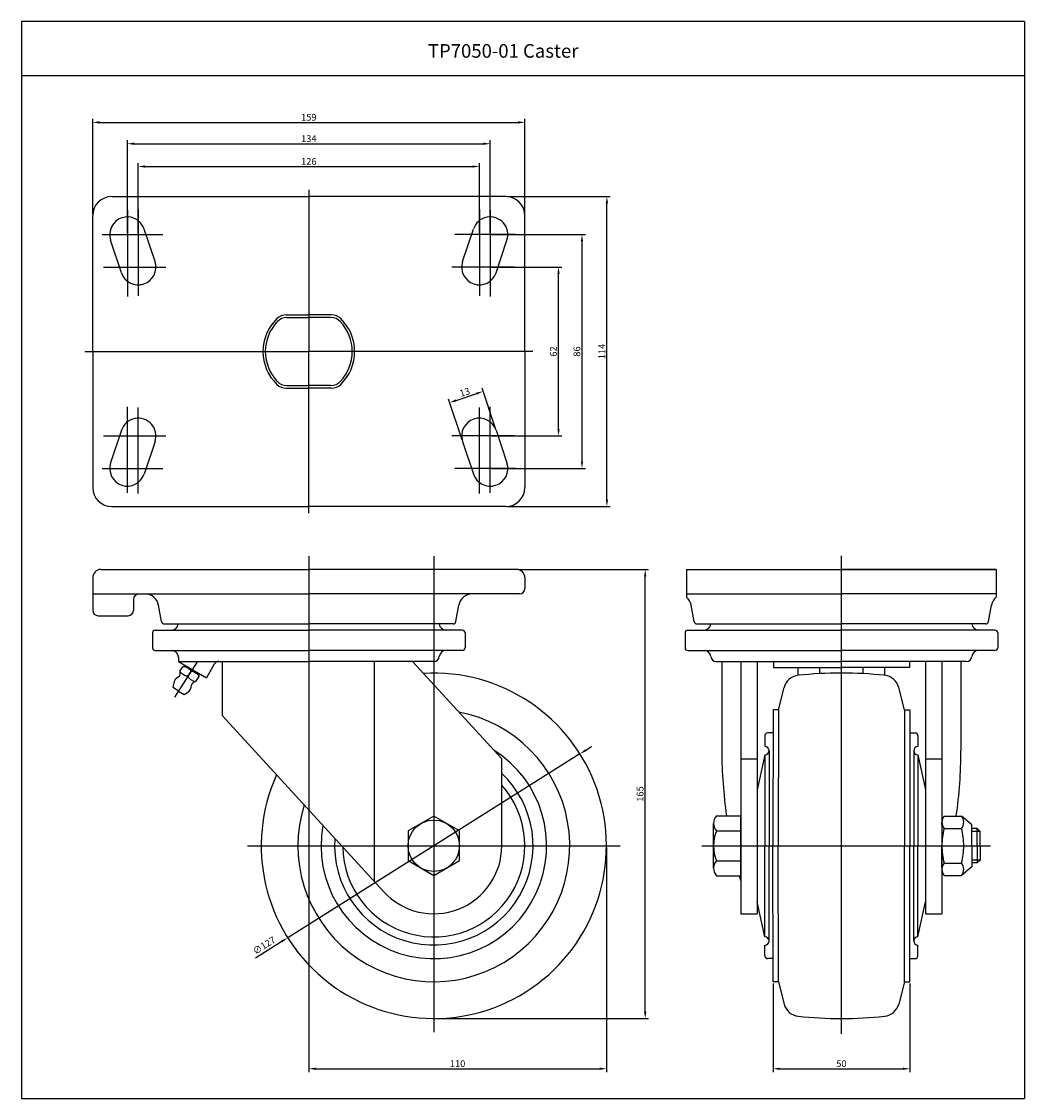
# Model space of a CAD drawing. Extents: x 133 to 902, y -77 to 319.
# Drawn here: x 133 to 502, y -77 to 319 of the extents above; entities that cross this region are included whole.
import ezdxf

# ---------------------------------------------------------------- set-up
doc = ezdxf.new("R2010")
doc.units = 0
doc.linetypes.add('CENTER', pattern=[50.8, 31.75, -6.35, 6.35, -6.35])
doc.layers.get('0').update_dxf_attribs({"linetype": 'CONTINUOUS'})
doc.layers.get('DEFPOINTS').update_dxf_attribs({"linetype": 'CONTINUOUS'})
doc.layers.add('1', color=4, linetype='CONTINUOUS')
doc.layers.add('3', color=3, linetype='CONTINUOUS')
doc.styles.add('ROMANS', font='romans.shx')

msp = doc.modelspace()

# ---------------------------------------------------------------- linework, layer by layer
at = {"color": 4}
for p, q in [((159.1, 248.1), (159.1, 282.99)), ((161.6, 281.74), (315.6, 281.74)), ((318.1, 248.1), (318.1, 282.99)), ((171.85, 241.1), (171.85, 275.14)), ((174.35, 273.89), (302.85, 273.89)), ((305.35, 241.1), (305.35, 275.14)), ((175.85, 241.1), (175.85, 266.76)), ((178.35, 265.51), (298.85, 265.51)), ((301.35, 241.1), (301.35, 266.76)), ((238.6, 256.9), (238.6, 197.48)), ((311.72, 254.48), (349.53, 254.48)), ((175.85, 249.65), (175.85, 218.01)), ((301.35, 249.65), (301.35, 218.01)), ((348.28, 142.98), (348.28, 251.98)), ((171.85, 249.4), (171.85, 217.76)), ((305.35, 249.4), (305.35, 217.76)), ((162.52, 240.48), (184.9, 240.48)), ((314.68, 240.48), (292.3, 240.48)), ((305.97, 240.48), (340.37, 240.48)), ((339.12, 156.98), (339.12, 237.98)), ((163.01, 228.48), (186.01, 228.48)), ((314.19, 228.48), (291.19, 228.48)), ((305.97, 228.48), (331.73, 228.48)), ((330.48, 168.98), (330.48, 225.98)), ((156.22, 197.48), (238.6, 197.48)), ((320.98, 197.48), (238.6, 197.48)), ((238.6, 138.05), (238.6, 197.48)), ((307.32, 169.13), (302.36, 184.01)), ((294.99, 165.02), (290.03, 179.9)), ((292.79, 179.5), (300.38, 182.03)), ((171.85, 145.55), (171.85, 177.2)), ((175.85, 145.31), (175.85, 176.95)), ((301.35, 145.31), (301.35, 176.95)), ((305.35, 145.55), (305.35, 177.2)), ((163.01, 166.48), (186.01, 166.48)), ((314.19, 166.48), (291.19, 166.48)), ((305.97, 166.48), (331.73, 166.48)), ((162.52, 154.48), (184.9, 154.48)), ((314.68, 154.48), (292.3, 154.48)), ((305.97, 154.48), (340.37, 154.48)), ((311.72, 140.48), (349.53, 140.48)), ((238.6, 122.19), (238.6, 51.82)), ((284.6, 122.19), (284.6, -51.54)), ((315.72, 117.33), (363.62, 117.33)), ((362.37, -45.27), (362.37, 114.83)), ((189.31, 70.44), (197.64, 83.43)), ((284.6, 84.23), (284.6, -52.77)), ((238.6, 82.91), (238.6, -67.51)), ((284.6, 82.23), (284.6, -50.77)), ((340.47, 50.87), (342.59, 52.2)), ((338.36, 49.53), (230.84, -18.07)), ((485.55, 21.03), (482.55, 21.03)), ((216.1, 15.73), (353.1, 15.73)), ((348.1, 15.11), (348.1, -67.51)), ((383.21, 15.73), (489.45, 15.73)), ((485.55, 10.43), (482.55, 10.43)), ((219.04, -25.49), (228.73, -19.4)), ((409.39, -34.89), (409.39, -67.51)), ((459.71, -34.89), (459.71, -67.51)), ((285.22, -47.77), (363.62, -47.77)), ((241.1, -66.26), (345.6, -66.26)), ((411.89, -66.26), (457.21, -66.26))]:
    msp.add_line(p, q, dxfattribs=at)
for p, q in [((166.1, 254.48), (238.6, 254.48)), ((311.1, 254.48), (238.6, 254.48)), ((159.1, 197.48), (159.1, 247.48)), ((318.1, 197.48), (318.1, 247.48)), ((182.02, 230.53), (178.02, 242.53)), ((295.18, 230.53), (299.18, 242.53)), ((169.68, 226.42), (165.68, 238.42)), ((307.52, 226.42), (311.52, 238.42)), ((159.1, 197.48), (159.1, 147.48)), ((318.1, 197.48), (318.1, 147.48)), ((169.68, 168.53), (165.68, 156.53)), ((307.52, 168.53), (311.52, 156.53)), ((182.02, 164.42), (178.02, 152.42)), ((295.18, 164.42), (299.18, 152.42)), ((166.1, 140.48), (238.6, 140.48)), ((311.1, 140.48), (238.6, 140.48)), ((162.1, 117.33), (238.6, 117.33)), ((315.1, 117.33), (238.6, 117.33)), ((377.55, 117.33), (434.55, 117.33)), ((377.55, 117.33), (491.55, 117.33)), ((377.55, 117.33), (377.55, 107.2)), ((491.55, 117.33), (434.55, 117.33)), ((491.55, 117.33), (491.55, 107.2)), ((159.1, 114.33), (159.1, 102.33)), ((318.1, 114.33), (318.1, 110.33)), ((159.1, 108.33), (238.6, 108.33)), ((316.1, 108.33), (238.6, 108.33)), ((377.55, 108.33), (434.55, 108.33)), ((491.55, 108.33), (434.55, 108.33)), ((174.1, 106.33), (174.1, 102.33)), ((184.45, 98.15), (183.35, 104.23)), ((292.75, 98.15), (293.85, 104.23)), ((380.4, 98.15), (379.3, 104.23)), ((488.7, 98.15), (489.8, 104.23)), ((161.1, 100.33), (172.1, 100.33)), ((185.43, 97.33), (238.6, 97.33)), ((291.77, 97.33), (238.6, 97.33)), ((381.39, 97.33), (434.55, 97.33)), ((487.72, 97.33), (434.55, 97.33)), ((181.1, 94.03), (181.1, 88.53)), ((182.1, 95.03), (238.6, 95.03)), ((295.1, 95.03), (238.6, 95.03)), ((296.1, 94.03), (296.1, 88.53)), ((377.05, 94.03), (377.05, 88.53)), ((378.05, 95.03), (434.55, 95.03)), ((491.05, 95.03), (434.55, 95.03)), ((492.05, 94.03), (492.05, 88.53)), ((182.1, 87.53), (238.6, 87.53)), ((295.1, 87.53), (238.6, 87.53)), ((378.05, 87.53), (434.55, 87.53)), ((491.05, 87.53), (434.55, 87.53)), ((190.6, 85.03), (190.6, 83.53)), ((190.6, 85.03), (190.6, 84.53)), ((190.6, 83.53), (238.6, 83.53)), ((190.6, 83.53), (200.97, 77.5)), ((205.56, 83.53), (209.82, 83.53)), ((206.78, 83.53), (213.6, 83.53)), ((206.78, 83.53), (206.78, 63.65)), ((284.63, 83.53), (238.6, 83.53)), ((262.7, 83.53), (262.7, 2.63)), ((271.64, 83.53), (267.38, 83.53)), ((309.6, 47.66), (276.73, 83.53)), ((388.52, 83.53), (434.55, 83.53)), ((390.55, 83.53), (390.55, 50.63)), ((397.55, 83.53), (397.55, -9.27)), ((403.55, 83.53), (403.55, -9.27)), ((409.55, 83.53), (409.55, 81.33)), ((480.58, 83.53), (434.55, 83.53)), ((459.55, 83.53), (459.55, 81.33)), ((467.59, 83.53), (463.33, 83.53)), ((465.55, 83.53), (465.55, -9.27)), ((471.55, 83.53), (471.55, -9.27)), ((478.55, 83.53), (478.55, 50.63)), ((191.32, 80.07), (192.29, 81.58)), ((193.17, 82.02), (192.91, 81.67)), ((195.56, 80.2), (193.98, 81.21)), ((194.26, 78.17), (195.21, 79.64)), ((194.26, 78.17), (195.21, 79.64)), ((195.56, 80.2), (197.15, 79.18)), ((203.82, 82.52), (200.97, 77.5)), ((409.55, 81.33), (434.55, 81.33)), ((459.55, 81.33), (434.55, 81.33)), ((188.69, 73.92), (188.9, 75.37)), ((197.21, 76.29), (198.19, 77.8)), ((198.35, 79.02), (198.01, 78.41)), ((190.71, 72.62), (188.69, 73.92)), ((190.71, 72.62), (192.73, 71.33)), ((192.73, 71.33), (193.96, 72.13)), ((411.39, 65.73), (413.47, 73.93)), ((457.71, 65.73), (455.63, 73.93)), ((266.17, -1.16), (206.78, 63.65)), ((411.39, 65.73), (409.39, 65.73)), ((457.71, 65.73), (459.71, 65.73)), ((406.42, 56.23), (406.42, 52.23)), ((409.38, 57.23), (407.42, 57.23)), ((459.72, 57.23), (461.68, 57.23)), ((462.68, 56.23), (462.68, 52.23)), ((309.6, 15.73), (309.6, 47.66)), ((397.55, 47.66), (403.55, 47.66)), ((406.42, 49.23), (403.55, 36.33)), ((406.42, 49.23), (406.42, 15.73)), ((407.92, 50.73), (407.92, 15.73)), ((461.18, 50.73), (461.18, 15.73)), ((462.68, 49.23), (465.55, 36.33)), ((462.68, 49.23), (462.68, 15.73)), ((465.55, 47.66), (471.55, 47.66)), ((403.55, 36.33), (403.55, -4.87)), ((465.55, 36.33), (465.55, -4.87)), ((387.55, 7.48), (387.55, 23.98)), ((388.55, 26.73), (397.55, 26.73)), ((397.55, 4.73), (397.55, 26.73)), ((471.55, 23.48), (471.55, 24.38)), ((472.36, 26.68), (478.74, 26.68)), ((482.55, 23.48), (478.74, 26.68)), ((388.55, 21.23), (397.55, 21.23)), ((471.55, 23.48), (471.55, 15.73)), ((472.36, 22.08), (478.74, 22.08)), ((482.55, 15.73), (482.55, 23.48)), ((484.55, 22.03), (482.55, 22.03)), ((484.55, 15.73), (484.55, 22.03)), ((485.55, 15.73), (485.55, 21.03)), ((406.42, -17.77), (406.42, 15.73)), ((407.92, -19.27), (407.92, 15.73)), ((461.18, -19.27), (461.18, 15.73)), ((462.68, -17.77), (462.68, 15.73)), ((471.55, 7.98), (471.55, 15.73)), ((482.55, 15.73), (482.55, 7.98)), ((484.55, 15.73), (484.55, 9.43)), ((485.55, 15.73), (485.55, 10.43)), ((388.55, 10.23), (397.55, 10.23)), ((471.55, 7.98), (471.55, 7.08)), ((472.36, 9.38), (478.74, 9.38)), ((482.55, 7.98), (478.74, 4.78)), ((484.55, 9.43), (482.55, 9.43)), ((388.55, 4.73), (397.55, 4.73)), ((472.36, 4.78), (478.74, 4.78)), ((406.42, -17.77), (403.55, -4.87)), ((462.68, -17.77), (465.55, -4.87)), ((397.55, -9.27), (403.55, -9.27)), ((465.55, -9.27), (471.55, -9.27)), ((406.42, -24.77), (406.42, -20.77)), ((462.68, -24.77), (462.68, -20.77)), ((409.38, -25.77), (407.42, -25.77)), ((459.72, -25.77), (461.68, -25.77)), ((411.39, -34.27), (409.39, -34.27)), ((411.39, -34.27), (413.47, -42.46)), ((457.71, -34.27), (455.63, -42.46)), ((457.71, -34.27), (459.71, -34.27))]:
    msp.add_line(p, q)
at = {"color": 4, "linetype": 'CENTER'}
for p in [(238.6, 256.9), (238.6, 138.05)]:
    msp.add_line(p, (238.6, 197.48), dxfattribs=at)
at = {"color": 7, "linetype": 'CENTER'}
for p, q in [((230.33, 210.98), (238.6, 210.98)), ((230.56, 209.98), (238.6, 209.98)), ((246.87, 210.98), (238.6, 210.98)), ((246.64, 209.98), (238.6, 209.98)), ((230.33, 183.98), (238.6, 183.98)), ((230.56, 184.98), (238.6, 184.98)), ((246.64, 184.98), (238.6, 184.98)), ((246.87, 183.98), (238.6, 183.98))]:
    msp.add_line(p, q, dxfattribs=at)
at = {"color": 4, "linetype": 'Continuous'}
msp.add_line((434.55, -53.4), (434.55, 122.31), dxfattribs=at)
at = {"color": 7}
for p, q in [((418.55, 81.33), (418.55, 78.41)), ((426.53, 81.33), (426.53, 79.04)), ((442.57, 79.04), (442.57, 81.33)), ((450.59, 78.41), (450.59, 81.33))]:
    msp.add_line(p, q, dxfattribs=at)
at = {"color": 0}
for p, q in [((409.39, 65.73), (409.32, 15.73)), ((411.39, 65.73), (411.32, 15.73)), ((457.71, 65.73), (457.78, 15.73)), ((459.71, 65.73), (459.78, 15.73)), ((484.55, 22.03), (485.55, 21.03)), ((409.39, -34.27), (409.32, 15.73)), ((411.39, -34.27), (411.32, 15.73)), ((457.71, -34.27), (457.78, 15.73)), ((459.71, -34.27), (459.78, 15.73)), ((485.55, 10.43), (484.55, 9.43))]:
    msp.add_line(p, q, dxfattribs=at)
for points in [[(191.32, 80.06, -0.006859), (191.32, 80.07, -0.090655)], [(191.32, 80.07, -0.002904), (191.32, 80.07, -0.136988)], [(194.27, 78.18, -0.006859), (194.26, 78.17, -0.223102), (194.09, 78.06, -0.090655), (193.6, 78.09, -0.047457), (193.1, 78.27, -0.035378), (192.47, 78.61, -0.035378), (191.89, 79.04, -0.047457), (191.52, 79.43, -0.072599), (191.32, 79.76, -0.223102)], [(192.29, 81.58, -0.223102), (192.47, 81.69, -0.090655), (192.95, 81.66, -0.047457), (193.46, 81.49, -0.035378), (194.09, 81.14, -0.035378), (194.67, 80.71, -0.047457), (195.04, 80.33, -0.090655), (195.27, 79.9, -0.223102), (195.24, 79.69, -0.223102)], [(198.19, 77.8, 0.223102), (198.21, 78.01, 0.090655), (197.98, 78.44, 0.047457), (197.61, 78.82, 0.035378), (197.04, 79.25, 0.035378), (196.41, 79.6, 0.047457), (195.9, 79.77, 0.090655), (195.41, 79.8, 0.223102), (195.24, 79.69, 0.223102)], [(194.27, 78.18, 0.006859), (194.26, 78.17, 0.223102), (194.24, 77.97, 0.090655), (194.47, 77.54, 0.047457), (194.84, 77.15, 0.035378), (195.41, 76.72, 0.035378), (196.04, 76.38, 0.047457), (196.55, 76.2, 0.072599), (196.94, 76.16, 0.223102)], [(197.21, 76.29, 0.002904), (197.22, 76.29, 0.136988)], [(197.21, 76.28, 0.006859), (197.21, 76.29, 0.090655)], [(197.21, 76.29, 0.002904), (197.22, 76.29, 0.136988)]]:
    msp.add_lwpolyline(points, format="xyb")
msp.add_lwpolyline([(284.6, 26.65), (275.15, 21.19), (275.15, 10.28), (284.6, 4.82), (294.05, 10.28), (294.05, 21.19)], close=True)
msp.add_circle((284.6, 15.73), 9.45)
for centre, radius, start, end in [((166.1, 247.48), 7, 90, 180), ((311.1, 247.48), 7, 0, 90), ((171.85, 240.48), 6.5, 18.4349, 198.4349), ((305.35, 240.48), 6.5, 341.5651, 161.5651), ((175.85, 228.48), 6.5, 198.4349, 18.4349), ((301.35, 228.48), 6.5, 161.5651, 341.5651), ((230.33, 205.98), 5, 90, 134.224), ((230.56, 204.98), 5, 90, 136.9999), ((246.64, 204.98), 5, 43.0001, 90), ((246.87, 205.98), 5, 45.776, 90), ((238.6, 197.48), 16.86, 134.224, 180), ((238.6, 197.48), 16, 136.9999, 180), ((238.6, 197.48), 16, 0, 43.0001), ((238.6, 197.48), 16.86, 0, 45.776), ((238.6, 197.48), 16.86, 180, 225.776), ((238.6, 197.48), 16, 180, 223.0001), ((238.6, 197.48), 16, 316.9999, 0), ((238.6, 197.48), 16.86, 314.224, 0), ((230.56, 189.98), 5, 223.0001, 270), ((246.64, 189.98), 5, 270, 316.9999), ((230.33, 188.98), 5, 225.776, 270), ((246.87, 188.98), 5, 270, 314.224), ((175.85, 166.48), 6.5, 341.5651, 161.5651), ((301.35, 166.48), 6.5, 18.4349, 198.4349), ((171.85, 154.48), 6.5, 161.5651, 341.5651), ((305.35, 154.48), 6.5, 198.4349, 18.4349), ((166.1, 147.48), 7, 180, 270), ((311.1, 147.48), 7, 270, 0), ((162.1, 114.33), 3, 90, 180), ((315.1, 114.33), 3, 0, 90), ((176.1, 106.33), 2, 90, 180), ((178.43, 103.33), 5, 10.3048, 90), ((298.77, 103.33), 5, 90, 169.6952), ((316.1, 110.33), 2, 270, 0), ((374.38, 103.33), 5, 10.3048, 50.6114), ((494.72, 103.33), 5, 129.3886, 169.6952), ((161.1, 102.33), 2, 180, 270), ((172.1, 102.33), 2, 270, 0), ((185.43, 98.33), 1, 190.3048, 270), ((188.1, 97.53), 2.5, 270, 355.4114), ((289.1, 97.53), 2.5, 184.5886, 270), ((291.77, 98.33), 1, 270, 349.6952), ((381.39, 98.33), 1, 190.3048, 270), ((384.05, 97.53), 2.5, 270, 355.4114), ((485.05, 97.53), 2.5, 184.5886, 270), ((487.72, 98.33), 1, 270, 349.6952), ((182.1, 94.03), 1, 90, 180), ((295.1, 94.03), 1, 0, 90), ((378.05, 94.03), 1, 90, 180), ((491.05, 94.03), 1, 0, 90), ((182.1, 88.53), 1, 180, 270), ((188.1, 85.03), 2.5, 0, 90), ((188.1, 85.03), 2.5, 0, 90), ((289.1, 85.03), 2.5, 90, 173.6206), ((295.1, 88.53), 1, 270, 0), ((378.05, 88.53), 1, 180, 270), ((384.05, 85.03), 2.5, 6.3794, 90), ((485.05, 85.03), 2.5, 90, 173.6206), ((491.05, 88.53), 1, 270, 0), ((205.56, 81.53), 2, 90, 150.4527), ((284.63, 85.53), 2, 270, 353.6206), ((388.52, 85.53), 2, 186.3794, 270), ((480.58, 85.53), 2, 270, 353.6206), ((185.33, 79.87), 6, 345.5776, 1.8592), ((284.6, 15.73), 63.5, 155.685, 93.4557), ((434.23, -70.77), 150, 89.9311, 95.9585), ((434.87, -70.77), 150, 84.0415, 90.0689), ((192.16, 74.89), 3.3, 116.0771, 171.6976), ((190.36, 78.58), 0.8, 296.0771, 345.5776), ((196.26, 74.79), 0.8, 129.0973, 178.5978), ((199.54, 70.76), 6, 112.8158, 129.0973), ((419.29, 72.45), 6, 95.9585, 165.7915), ((449.82, 72.45), 6, 14.2085, 84.0415), ((192.16, 74.89), 3.3, 302.9774, 358.5978), ((284.6, 15.73), 50, 162.5, 79.3699), ((407.42, 56.23), 1, 90, 180), ((461.68, 56.23), 1, 0, 90), ((406.42, 50.73), 1.5, 270, 90), ((462.68, 50.73), 1.5, 90, 270), ((284.6, 15.73), 41.5, 169.5427, 57.9517), ((561.56, 51.06), 171.01, 180.1434, 188.1771), ((307.54, 51.06), 171.01, 351.8059, 359.8566), ((284.6, 15.73), 36.5, 175.7302, 46.7698), ((284.6, 15.73), 33.5, 180.7682, 41.7318), ((391.83, 23.98), 4.28, 140.0338, 219.9662), ((475.23, 24.38), 3.68, 141.2739, 218.7261), ((475.87, 24.38), 3.68, 321.2739, 38.7261), ((403.18, 15.73), 15.63, 159.3903, 200.6097), ((496.9, 15.73), 25.35, 165.4917, 180), ((454.2, 15.73), 25.35, 0, 14.5083), ((284.6, 15.73), 25, 222.5, 0), ((496.9, 15.73), 25.35, 180, 194.5083), ((454.2, 15.73), 25.35, 345.4917, 0), ((391.83, 7.48), 4.28, 140.0338, 219.9662), ((475.23, 7.08), 3.68, 141.2739, 218.7261), ((475.87, 7.08), 3.68, 321.2739, 38.7261), ((561.56, 51.06), 171.01, 195.7169, 196.4509), ((406.42, -19.27), 1.5, 270, 90), ((462.68, -19.27), 1.5, 90, 270), ((407.42, -24.77), 1, 180, 270), ((461.68, -24.77), 1, 270, 0), ((419.29, -40.99), 6, 194.2085, 264.0415), ((449.82, -40.99), 6, 275.9585, 345.7915), ((434.23, 102.23), 150, 264.0415, 270.0689), ((434.87, 102.23), 150, 269.9311, 275.9585)]:
    msp.add_arc(centre, radius, start, end)
at = {"color": 4}
for points in [[(161.6, 282.15), (161.6, 281.32), (159.1, 281.74)], [(315.6, 282.15), (315.6, 281.32), (318.1, 281.74)], [(174.35, 274.3), (174.35, 273.47), (171.85, 273.89)], [(302.85, 274.3), (302.85, 273.47), (305.35, 273.89)], [(178.35, 265.93), (178.35, 265.09), (175.85, 265.51)], [(298.85, 265.93), (298.85, 265.09), (301.35, 265.51)], [(347.86, 251.98), (348.7, 251.98), (348.28, 254.48)], [(338.7, 237.98), (339.53, 237.98), (339.12, 240.48)], [(330.06, 225.98), (330.89, 225.98), (330.48, 228.48)], [(300.25, 182.43), (300.51, 181.64), (302.75, 182.82)], [(292.66, 179.9), (292.92, 179.11), (290.42, 178.71)], [(330.06, 168.98), (330.89, 168.98), (330.48, 166.48)], [(338.7, 156.98), (339.53, 156.98), (339.12, 154.48)], [(347.86, 142.98), (348.7, 142.98), (348.28, 140.48)], [(361.95, 114.83), (362.78, 114.83), (362.37, 117.33)], [(340.25, 51.22), (340.69, 50.51), (338.36, 49.53)], [(228.51, -19.05), (228.95, -19.75), (230.84, -18.07)], [(361.95, -45.27), (362.78, -45.27), (362.37, -47.77)], [(241.1, -65.84), (241.1, -66.68), (238.6, -66.26)], [(345.6, -65.84), (345.6, -66.68), (348.1, -66.26)], [(411.89, -65.84), (411.89, -66.68), (409.39, -66.26)], [(457.21, -65.84), (457.21, -66.68), (459.71, -66.26)]]:
    msp.add_solid(points, dxfattribs=at)
at = {"layer": '1', "color": 3}
msp.add_line((132.91, -77.18), (501.91, -77.18), dxfattribs=at)
at = {"layer": '3'}
for p, q in [((501.91, 318.82), (132.91, 318.82)), ((132.91, 318.82), (132.91, -77.18)), ((501.91, 318.82), (501.91, -77.18)), ((501.91, 298.82), (132.91, 298.82))]:
    msp.add_line(p, q, dxfattribs=at)
at = {"layer": 'DEFPOINTS', "color": 0, "linetype": 'ByBlock'}
for p in [(311.1, 254.48), (169.79, 246.65), (178.02, 242.53), (165.68, 238.42), (311.85, 240.48), (308.2, 228.48), (171.85, 223.36), (175.85, 221.98), (177.91, 222.31), (301.35, 221.98), (305.35, 223.36), (159.1, 197.48), (318.1, 197.48), (171.85, 171.6), (175.85, 172.98), (177.91, 172.65), (301.35, 172.98), (305.35, 171.6), (308.2, 166.48), (165.68, 156.53), (311.85, 154.48), (178.02, 152.42), (169.79, 148.31), (311.1, 140.48), (315.1, 117.33), (315.1, 117.33), (315.1, 117.33), (315.1, 117.33), (315.1, 117.33), (190.59, 83.51), (190.59, 83.51), (190.59, 83.51), (190.6, 83.51), (192.99, 81.77), (195.77, 80.51), (198.07, 78.51), (188.69, 73.92), (471.55, 24.38), (478.74, 26.68), (471.55, 7.08), (478.74, 4.78), (284.6, -47.77)]:
    msp.add_point(p, dxfattribs=at)

# ---------------------------------------------------------------- texts
at = {"insert": (282.41, 310.52), "char_height": 5, "width": 133.51, "attachment_point": 1, "style": 'ROMANS'}
msp.add_mtext('TP7050-01 Caster', dxfattribs=at)
at = {"color": 7, "char_height": 2.5, "attachment_point": 5, "style": 'ROMANS'}
for s, insert in [('\\A1;159', (238.6, 283.61)), ('\\A1;134', (238.6, 275.76)), ('\\A1;126', (238.6, 267.39)), ('\\A1;110', (293.35, -64.38)), ('\\A1;50', (434.55, -64.38))]:
    msp.add_mtext(s, dxfattribs=dict(at, insert=insert))
for s, insert, rotation in [('\\A1;62', (328.6, 197.48), 90), ('\\A1;86', (337.24, 197.48), 90), ('\\A1;114', (346.41, 197.48), 90), ('\\A1;13', (295.99, 182.54), 18.4349), ('\\A1;165', (360.49, 34.78), 90), ('∅127', (222.31, -21.2), 32.16)]:
    msp.add_mtext(s, dxfattribs=dict(at, insert=insert, rotation=rotation))

doc.saveas('drawing.dxf')
